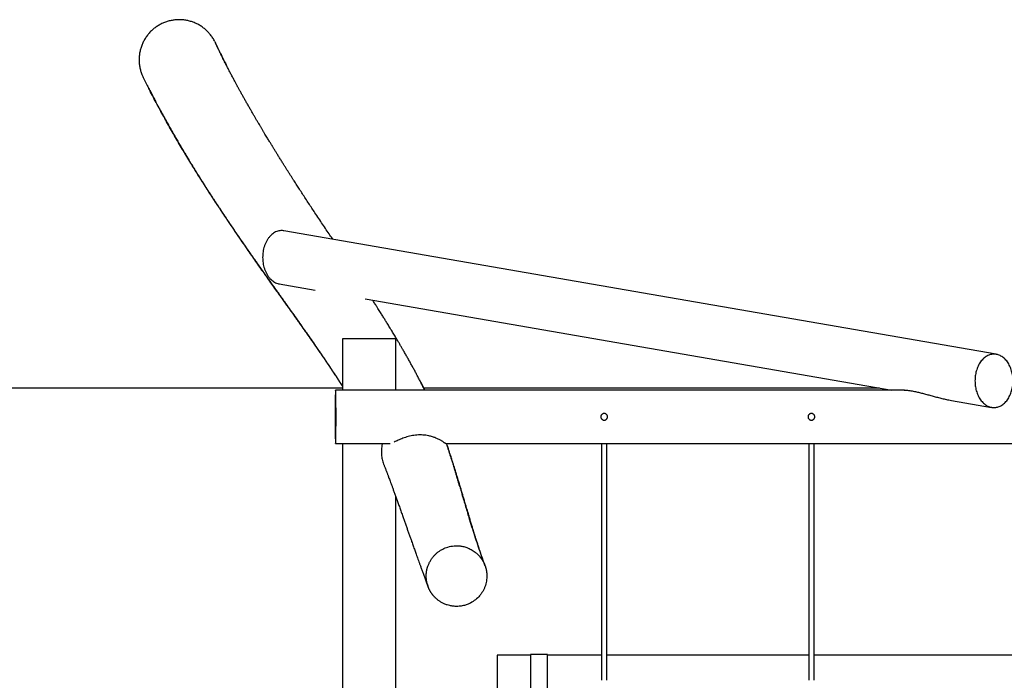
# Model space of a CAD drawing. Units: millimetres. Extents: x 680 to 76843, y -3695 to 52040.
# Drawn here: x 42152 to 42211, y 42997 to 43036 of the extents above; entities that cross this region are included whole.
import ezdxf

# ---------------------------------------------------------------- set-up
doc = ezdxf.new("R2010")
doc.units = ezdxf.units.MM

msp = doc.modelspace()

# ---------------------------------------------------------------- linework, layer by layer
at = {"color": 7, "linetype": 'Continuous', "lineweight": 25}
for p, q in [((42159.425, 43032.233), (42159.428, 43032.227)), ((42159.443, 43032.2), (42159.426, 43032.233)), ((42167.251, 43020.505), (42169.394, 43020.134)), ((42171.025, 43017.212), (42171.025, 43014.148)), ((42174.225, 43014.148), (42174.225, 43017.212)), ((42111.291, 43014.276), (42171.025, 43014.276)), ((42175.887, 43014.276), (42203.169, 43014.276)), ((42204.661, 43014.148), (42170.618, 43014.148)), ((42207.467, 43013.531), (42209.876, 43013.113)), ((42170.618, 43010.948), (42173.875, 43010.948)), ((42171.025, 43010.948), (42171.025, 42982.605)), ((42177.208, 43010.948), (42293.3, 43010.948)), ((42186.531, 43010.948), (42186.531, 42996.776)), ((42186.851, 42996.776), (42186.851, 43010.948)), ((42198.931, 43010.948), (42198.931, 42996.776)), ((42199.251, 42996.776), (42199.251, 43010.948)), ((42174.225, 42982.605), (42174.225, 43007.754)), ((42182.291, 42998.276), (42180.291, 42998.276)), ((42183.291, 42998.316), (42182.291, 42998.316)), ((42186.531, 42998.276), (42183.291, 42998.276)), ((42198.931, 42998.276), (42186.851, 42998.276)), ((42211.331, 42998.276), (42199.251, 42998.276))]:
    msp.add_line(p, q, dxfattribs=at)
at = {"color": 7, "linetype": 'Continuous', "lineweight": 25, "flags": 128}
for points in [[(42210.154, 43016.289), (42189.507, 43019.87), (42167.529, 43023.681)], [(42172.383, 43019.615), (42187.898, 43016.925), (42203.91, 43014.148)]]:
    msp.add_lwpolyline(points, dxfattribs=at)
at = {"color": 7, "linetype": 'Continuous', "lineweight": 25}
for points, knots in [([(42163.392, 43035.01), (42163.355, 43035.079), (42163.279, 43035.217), (42163.141, 43035.408), (42162.986, 43035.586), (42162.814, 43035.748), (42162.627, 43035.892), (42162.428, 43036.017), (42162.216, 43036.122), (42161.996, 43036.205), (42161.768, 43036.267), (42161.536, 43036.306), (42161.301, 43036.322), (42161.065, 43036.315), (42160.831, 43036.284), (42160.602, 43036.231), (42160.379, 43036.156), (42160.164, 43036.059), (42159.96, 43035.942), (42159.768, 43035.805), (42159.591, 43035.65), (42159.429, 43035.478), (42159.286, 43035.291), (42159.161, 43035.091), (42159.056, 43034.88), (42158.973, 43034.66), (42158.912, 43034.432), (42158.873, 43034.199), (42158.858, 43033.964), (42158.865, 43033.729), (42158.895, 43033.495), (42158.949, 43033.265), (42159.019, 43033.054), (42159.08, 43032.924), (42159.108, 43032.866)], [0, 0, 0, 0, 0.031427, 0.062853, 0.094279, 0.125704, 0.157129, 0.188553, 0.219975, 0.251397, 0.282818, 0.314238, 0.345656, 0.377074, 0.408491, 0.439907, 0.471323, 0.502739, 0.534155, 0.565571, 0.596987, 0.628404, 0.659822, 0.691241, 0.722661, 0.754081, 0.785503, 0.816926, 0.84835, 0.879774, 0.9112, 0.942626, 0.974052, 1, 1, 1, 1]), ([(42164.079, 43033.597), (42164.056, 43033.643), (42164.01, 43033.732), (42163.944, 43033.864), (42163.888, 43033.974), (42163.844, 43034.063), (42163.811, 43034.13), (42163.782, 43034.19), (42163.755, 43034.244), (42163.733, 43034.291), (42163.716, 43034.325), (42163.704, 43034.349), (42163.695, 43034.368), (42163.683, 43034.393), (42163.666, 43034.429), (42163.643, 43034.478), (42163.612, 43034.541), (42163.577, 43034.617), (42163.536, 43034.704), (42163.489, 43034.804), (42163.457, 43034.874), (42163.44, 43034.912)], [0, 0, 0, 0, 0.108662, 0.211137, 0.307464, 0.361366, 0.411982, 0.456651, 0.495278, 0.531849, 0.56064, 0.572127, 0.585497, 0.60399, 0.627602, 0.66704, 0.715556, 0.773132, 0.839749, 0.91538, 1, 1, 1, 1]), ([(42170.449, 43023.175), (42170.393, 43023.258), (42170.265, 43023.448), (42170.062, 43023.748), (42169.84, 43024.078), (42169.612, 43024.418), (42169.397, 43024.741), (42169.195, 43025.044), (42169.009, 43025.325), (42168.824, 43025.606), (42168.64, 43025.888), (42168.491, 43026.117), (42168.376, 43026.295), (42168.295, 43026.42), (42168.213, 43026.547), (42168.129, 43026.678), (42168.04, 43026.817), (42167.947, 43026.963), (42167.851, 43027.114), (42167.755, 43027.265), (42167.66, 43027.415), (42167.569, 43027.561), (42167.467, 43027.723), (42167.358, 43027.898), (42167.241, 43028.086), (42167.132, 43028.263), (42167.029, 43028.43), (42166.933, 43028.587), (42166.854, 43028.716), (42166.79, 43028.82), (42166.739, 43028.904), (42166.686, 43028.991), (42166.629, 43029.084), (42166.568, 43029.185), (42166.502, 43029.293), (42166.43, 43029.413), (42166.351, 43029.544), (42166.266, 43029.686), (42166.181, 43029.828), (42166.098, 43029.967), (42166.011, 43030.114), (42165.92, 43030.268), (42165.826, 43030.429), (42165.732, 43030.589), (42165.637, 43030.754), (42165.536, 43030.928), (42165.431, 43031.111), (42165.323, 43031.299), (42165.217, 43031.486), (42165.115, 43031.668), (42165.017, 43031.845), (42164.936, 43031.989), (42164.875, 43032.101), (42164.832, 43032.179), (42164.792, 43032.251), (42164.756, 43032.317), (42164.722, 43032.379), (42164.687, 43032.444), (42164.648, 43032.517), (42164.603, 43032.6), (42164.553, 43032.693), (42164.498, 43032.795), (42164.44, 43032.905), (42164.367, 43033.043), (42164.28, 43033.208), (42164.18, 43033.4), (42164.113, 43033.531), (42164.079, 43033.597)], [0, 0, 0, 0, 0.026373, 0.059858, 0.094143, 0.12921, 0.165046, 0.193469, 0.221832, 0.25014, 0.278398, 0.306098, 0.318697, 0.33109, 0.343304, 0.356072, 0.369731, 0.384274, 0.398789, 0.413841, 0.428447, 0.442505, 0.45602, 0.475135, 0.49307, 0.509874, 0.525675, 0.540493, 0.554333, 0.562311, 0.569962, 0.578017, 0.586772, 0.596224, 0.606368, 0.617203, 0.629914, 0.643392, 0.656753, 0.669711, 0.682268, 0.697707, 0.712502, 0.726929, 0.742101, 0.758136, 0.77503, 0.792691, 0.809778, 0.826368, 0.842465, 0.858068, 0.865755, 0.872849, 0.879352, 0.885266, 0.890596, 0.896202, 0.902698, 0.910084, 0.918356, 0.927514, 0.937435, 0.94769, 0.964402, 0.98184, 1, 1, 1, 1]), ([(42159.106, 43032.865), (42159.159, 43032.758), (42159.265, 43032.547), (42159.372, 43032.337), (42159.425, 43032.233)], [0, 0, 0, 0, 0.504207, 1, 1, 1, 1]), ([(42159.427, 43032.229), (42159.451, 43032.181), (42159.498, 43032.089), (42159.565, 43031.96), (42159.627, 43031.841), (42159.686, 43031.729), (42159.745, 43031.616), (42159.804, 43031.503), (42159.872, 43031.374), (42159.948, 43031.232), (42160.029, 43031.081), (42160.106, 43030.938), (42160.197, 43030.769), (42160.307, 43030.569), (42160.439, 43030.329), (42160.577, 43030.08), (42160.716, 43029.833), (42160.855, 43029.589), (42160.993, 43029.347), (42161.136, 43029.1), (42161.279, 43028.854), (42161.421, 43028.613), (42161.56, 43028.379), (42161.695, 43028.152), (42161.827, 43027.934), (42161.954, 43027.725), (42162.076, 43027.524), (42162.195, 43027.331), (42162.311, 43027.143), (42162.428, 43026.956), (42162.546, 43026.768), (42162.666, 43026.577), (42162.786, 43026.388), (42162.905, 43026.2), (42163.025, 43026.013), (42163.15, 43025.818), (42163.28, 43025.618), (42163.411, 43025.416), (42163.539, 43025.22), (42163.71, 43024.96), (42163.93, 43024.629), (42164.209, 43024.212), (42164.501, 43023.779), (42164.797, 43023.343), (42165.088, 43022.921), (42165.37, 43022.513), (42165.638, 43022.128), (42165.892, 43021.765), (42166.135, 43021.42), (42166.375, 43021.08), (42166.614, 43020.742), (42166.853, 43020.405), (42167.073, 43020.095), (42167.275, 43019.812), (42167.459, 43019.553), (42167.645, 43019.293), (42167.833, 43019.029), (42168.024, 43018.76), (42168.219, 43018.486), (42168.391, 43018.244), (42168.539, 43018.034), (42168.664, 43017.858), (42168.789, 43017.681), (42168.911, 43017.507), (42169.028, 43017.34), (42169.139, 43017.183), (42169.243, 43017.034), (42169.341, 43016.894), (42169.433, 43016.76), (42169.52, 43016.635), (42169.602, 43016.516), (42169.679, 43016.405), (42169.752, 43016.299), (42169.848, 43016.159), (42169.967, 43015.984), (42170.109, 43015.775), (42170.248, 43015.569), (42170.356, 43015.408), (42170.434, 43015.291), (42170.486, 43015.213), (42170.541, 43015.13), (42170.599, 43015.042), (42170.659, 43014.95), (42170.722, 43014.854), (42170.788, 43014.753), (42170.855, 43014.65), (42170.922, 43014.546), (42170.979, 43014.458), (42171.013, 43014.404), (42171.025, 43014.385)], [0, 0, 0, 0, 0.006156, 0.011918, 0.017287, 0.022451, 0.027678, 0.032968, 0.038323, 0.045758, 0.05288, 0.059568, 0.065821, 0.076636, 0.08784, 0.09947, 0.111553, 0.122719, 0.134226, 0.146078, 0.158005, 0.16962, 0.180917, 0.191896, 0.202524, 0.212757, 0.222592, 0.232027, 0.241247, 0.250506, 0.259817, 0.269341, 0.279138, 0.288202, 0.297658, 0.30752, 0.317795, 0.328274, 0.338355, 0.347997, 0.368444, 0.389951, 0.413524, 0.436983, 0.459741, 0.482018, 0.503839, 0.523435, 0.542713, 0.562033, 0.581449, 0.600966, 0.620592, 0.635932, 0.651347, 0.666953, 0.68301, 0.699545, 0.716584, 0.734145, 0.74523, 0.756523, 0.768027, 0.779441, 0.790398, 0.800705, 0.810552, 0.819929, 0.828829, 0.837393, 0.845444, 0.852974, 0.860211, 0.867508, 0.882029, 0.896808, 0.911699, 0.926199, 0.931773, 0.937358, 0.943443, 0.950118, 0.956829, 0.964062, 0.971754, 0.979588, 0.987527, 0.995572, 1, 1, 1, 1]), ([(42167.529, 43023.68), (42167.522, 43023.682), (42167.476, 43023.692), (42167.39, 43023.695), (42167.272, 43023.688), (42167.152, 43023.661), (42167.03, 43023.615), (42166.91, 43023.548), (42166.795, 43023.46), (42166.685, 43023.353), (42166.585, 43023.227), (42166.495, 43023.086), (42166.419, 43022.932), (42166.357, 43022.769), (42166.31, 43022.6), (42166.277, 43022.429), (42166.258, 43022.26), (42166.251, 43022.093), (42166.258, 43021.926), (42166.277, 43021.757), (42166.31, 43021.587), (42166.357, 43021.418), (42166.419, 43021.255), (42166.495, 43021.101), (42166.585, 43020.959), (42166.685, 43020.834), (42166.795, 43020.727), (42166.91, 43020.639), (42167.03, 43020.573), (42167.144, 43020.527), (42167.219, 43020.513), (42167.252, 43020.507)], [0, 0, 0, 0, 0.006208, 0.039016, 0.071825, 0.105877, 0.141041, 0.177148, 0.213995, 0.251353, 0.288973, 0.326593, 0.363953, 0.400803, 0.436913, 0.47208, 0.506136, 0.538949, 0.571761, 0.605818, 0.640985, 0.677095, 0.713945, 0.751305, 0.788925, 0.826545, 0.863903, 0.90075, 0.936857, 0.972021, 1, 1, 1, 1]), ([(42175.706, 43014.636), (42175.686, 43014.676), (42175.646, 43014.753), (42175.588, 43014.864), (42175.534, 43014.968), (42175.484, 43015.063), (42175.433, 43015.16), (42175.38, 43015.259), (42175.324, 43015.363), (42175.268, 43015.466), (42175.213, 43015.567), (42175.158, 43015.667), (42175.102, 43015.768), (42175.044, 43015.873), (42174.986, 43015.978), (42174.927, 43016.082), (42174.869, 43016.185), (42174.808, 43016.291), (42174.748, 43016.397), (42174.687, 43016.502), (42174.616, 43016.625), (42174.534, 43016.766), (42174.439, 43016.929), (42174.352, 43017.076), (42174.275, 43017.206), (42174.208, 43017.318), (42174.139, 43017.433), (42174.068, 43017.55), (42173.998, 43017.667), (42173.925, 43017.787), (42173.851, 43017.908), (42173.777, 43018.029), (42173.707, 43018.143), (42173.643, 43018.247), (42173.584, 43018.343), (42173.527, 43018.435), (42173.467, 43018.531), (42173.403, 43018.634), (42173.335, 43018.742), (42173.263, 43018.857), (42173.188, 43018.977), (42173.096, 43019.124), (42172.987, 43019.295), (42172.895, 43019.441), (42172.843, 43019.522), (42172.833, 43019.537)], [0, 0, 0, 0, 0.026057, 0.050471, 0.073267, 0.094472, 0.114109, 0.138292, 0.161487, 0.183713, 0.206469, 0.22815, 0.249219, 0.271572, 0.2954, 0.316361, 0.338308, 0.360902, 0.383168, 0.405045, 0.42654, 0.459558, 0.492704, 0.52689, 0.549172, 0.571857, 0.594937, 0.618407, 0.641974, 0.66454, 0.68973, 0.713422, 0.735646, 0.756435, 0.773808, 0.791284, 0.809857, 0.829513, 0.850237, 0.872012, 0.894818, 0.918637, 0.955008, 0.991435, 1, 1, 1, 1]), ([(42174.225, 43017.212), (42174.225, 43017.213), (42174.217, 43017.213), (42174.18, 43017.214), (42174.152, 43017.215), (42174.094, 43017.216), (42174.071, 43017.216), (42174.022, 43017.216), (42173.994, 43017.217), (42173.935, 43017.217), (42173.902, 43017.217), (42173.833, 43017.218), (42173.796, 43017.218), (42173.718, 43017.218), (42173.677, 43017.219), (42173.591, 43017.219), (42173.547, 43017.219), (42173.455, 43017.219), (42173.408, 43017.219), (42173.312, 43017.22), (42173.264, 43017.22), (42173.116, 43017.22), (42173.016, 43017.22), (42172.817, 43017.22), (42172.72, 43017.221), (42172.531, 43017.221), (42172.433, 43017.22), (42172.235, 43017.22), (42172.135, 43017.22), (42171.987, 43017.22), (42171.938, 43017.22), (42171.843, 43017.219), (42171.796, 43017.219), (42171.704, 43017.219), (42171.66, 43017.219), (42171.574, 43017.219), (42171.533, 43017.218), (42171.455, 43017.218), (42171.418, 43017.218), (42171.348, 43017.217), (42171.316, 43017.217), (42171.256, 43017.217), (42171.229, 43017.216), (42171.179, 43017.216), (42171.157, 43017.216), (42171.099, 43017.215), (42171.07, 43017.214), (42171.034, 43017.213), (42171.025, 43017.213), (42171.025, 43017.212)], [0, 0, 0, 0, 0.0625, 0.0625, 0.125, 0.125, 0.15625, 0.15625, 0.1875, 0.1875, 0.21875, 0.21875, 0.25, 0.25, 0.28125, 0.28125, 0.3125, 0.3125, 0.34375, 0.34375, 0.375, 0.375, 0.4375, 0.4375, 0.5, 0.5, 0.5625, 0.5625, 0.625, 0.625, 0.65625, 0.65625, 0.6875, 0.6875, 0.71875, 0.71875, 0.75, 0.75, 0.78125, 0.78125, 0.8125, 0.8125, 0.84375, 0.84375, 0.875, 0.875, 0.9375, 0.9375, 1, 1, 1, 1]), ([(42211.152, 43014.701), (42211.152, 43014.607), (42211.146, 43014.509), (42211.12, 43014.311), (42211.099, 43014.211), (42211.058, 43014.063), (42211.042, 43014.014), (42211.007, 43013.919), (42210.987, 43013.871), (42210.945, 43013.78), (42210.922, 43013.736), (42210.873, 43013.65), (42210.846, 43013.609), (42210.791, 43013.531), (42210.762, 43013.494), (42210.701, 43013.424), (42210.669, 43013.392), (42210.604, 43013.332), (42210.571, 43013.305), (42210.503, 43013.255), (42210.468, 43013.233), (42210.363, 43013.175), (42210.292, 43013.146), (42210.151, 43013.11), (42210.082, 43013.101), (42209.948, 43013.101), (42209.878, 43013.11), (42209.737, 43013.146), (42209.666, 43013.175), (42209.561, 43013.233), (42209.526, 43013.255), (42209.458, 43013.305), (42209.425, 43013.332), (42209.36, 43013.392), (42209.328, 43013.424), (42209.268, 43013.494), (42209.238, 43013.531), (42209.183, 43013.609), (42209.157, 43013.65), (42209.107, 43013.736), (42209.084, 43013.78), (42209.042, 43013.871), (42209.022, 43013.919), (42208.987, 43014.014), (42208.971, 43014.063), (42208.93, 43014.211), (42208.91, 43014.311), (42208.884, 43014.509), (42208.878, 43014.607), (42208.878, 43014.796), (42208.884, 43014.893), (42208.91, 43015.091), (42208.93, 43015.192), (42208.971, 43015.339), (42208.987, 43015.388), (42209.022, 43015.484), (42209.042, 43015.531), (42209.084, 43015.623), (42209.107, 43015.667), (42209.157, 43015.753), (42209.183, 43015.794), (42209.238, 43015.872), (42209.268, 43015.909), (42209.328, 43015.978), (42209.36, 43016.011), (42209.425, 43016.07), (42209.458, 43016.098), (42209.526, 43016.147), (42209.561, 43016.169), (42209.666, 43016.228), (42209.737, 43016.256), (42209.878, 43016.293), (42209.948, 43016.301), (42210.082, 43016.301), (42210.151, 43016.293), (42210.292, 43016.256), (42210.363, 43016.228), (42210.468, 43016.169), (42210.503, 43016.147), (42210.571, 43016.098), (42210.604, 43016.07), (42210.669, 43016.011), (42210.701, 43015.978), (42210.762, 43015.909), (42210.791, 43015.872), (42210.846, 43015.794), (42210.873, 43015.753), (42210.922, 43015.667), (42210.945, 43015.623), (42210.987, 43015.531), (42211.007, 43015.484), (42211.042, 43015.388), (42211.058, 43015.339), (42211.099, 43015.192), (42211.12, 43015.091), (42211.146, 43014.893), (42211.152, 43014.796), (42211.152, 43014.701)], [0, 0, 0, 0, 0.03125, 0.03125, 0.0625, 0.0625, 0.078125, 0.078125, 0.09375, 0.09375, 0.109375, 0.109375, 0.125, 0.125, 0.140625, 0.140625, 0.15625, 0.15625, 0.171875, 0.171875, 0.1875, 0.1875, 0.21875, 0.21875, 0.25, 0.25, 0.28125, 0.28125, 0.3125, 0.3125, 0.328125, 0.328125, 0.34375, 0.34375, 0.359375, 0.359375, 0.375, 0.375, 0.390625, 0.390625, 0.40625, 0.40625, 0.421875, 0.421875, 0.4375, 0.4375, 0.46875, 0.46875, 0.5, 0.5, 0.53125, 0.53125, 0.5625, 0.5625, 0.578125, 0.578125, 0.59375, 0.59375, 0.609375, 0.609375, 0.625, 0.625, 0.640625, 0.640625, 0.65625, 0.65625, 0.671875, 0.671875, 0.6875, 0.6875, 0.71875, 0.71875, 0.75, 0.75, 0.78125, 0.78125, 0.8125, 0.8125, 0.828125, 0.828125, 0.84375, 0.84375, 0.859375, 0.859375, 0.875, 0.875, 0.890625, 0.890625, 0.90625, 0.90625, 0.921875, 0.921875, 0.9375, 0.9375, 0.96875, 0.96875, 1, 1, 1, 1]), ([(42175.951, 43014.148), (42175.934, 43014.183), (42175.897, 43014.257), (42175.839, 43014.375), (42175.774, 43014.502), (42175.729, 43014.591), (42175.706, 43014.636)], [0, 0, 0, 0, 0.2210716, 0.4670806, 0.726825, 1, 1, 1, 1]), ([(42170.592, 43012.548), (42170.592, 43012.642), (42170.592, 43012.74), (42170.593, 43012.938), (42170.593, 43013.038), (42170.594, 43013.186), (42170.594, 43013.235), (42170.595, 43013.331), (42170.596, 43013.378), (42170.597, 43013.469), (42170.597, 43013.514), (42170.598, 43013.599), (42170.599, 43013.64), (42170.6, 43013.718), (42170.601, 43013.755), (42170.602, 43013.825), (42170.603, 43013.857), (42170.604, 43013.917), (42170.605, 43013.944), (42170.607, 43013.994), (42170.607, 43014.016), (42170.61, 43014.075), (42170.612, 43014.103), (42170.615, 43014.14), (42170.616, 43014.148), (42170.619, 43014.148), (42170.621, 43014.14), (42170.624, 43014.103), (42170.626, 43014.075), (42170.628, 43014.016), (42170.629, 43013.994), (42170.631, 43013.944), (42170.631, 43013.917), (42170.633, 43013.857), (42170.634, 43013.825), (42170.635, 43013.755), (42170.636, 43013.718), (42170.637, 43013.64), (42170.637, 43013.599), (42170.639, 43013.514), (42170.639, 43013.469), (42170.64, 43013.378), (42170.641, 43013.331), (42170.641, 43013.235), (42170.642, 43013.186), (42170.643, 43013.038), (42170.643, 43012.938), (42170.644, 43012.74), (42170.644, 43012.642), (42170.644, 43012.454), (42170.644, 43012.356), (42170.643, 43012.158), (42170.643, 43012.057), (42170.642, 43011.91), (42170.641, 43011.861), (42170.641, 43011.765), (42170.64, 43011.718), (42170.639, 43011.627), (42170.639, 43011.582), (42170.637, 43011.497), (42170.637, 43011.456), (42170.636, 43011.377), (42170.635, 43011.34), (42170.634, 43011.271), (42170.633, 43011.239), (42170.631, 43011.179), (42170.631, 43011.151), (42170.629, 43011.102), (42170.628, 43011.08), (42170.626, 43011.021), (42170.624, 43010.993), (42170.621, 43010.956), (42170.619, 43010.948), (42170.616, 43010.948), (42170.615, 43010.956), (42170.612, 43010.993), (42170.61, 43011.021), (42170.607, 43011.08), (42170.607, 43011.102), (42170.605, 43011.151), (42170.604, 43011.179), (42170.603, 43011.239), (42170.602, 43011.271), (42170.601, 43011.34), (42170.6, 43011.377), (42170.599, 43011.456), (42170.598, 43011.497), (42170.597, 43011.582), (42170.597, 43011.627), (42170.596, 43011.718), (42170.595, 43011.765), (42170.594, 43011.861), (42170.594, 43011.91), (42170.593, 43012.057), (42170.593, 43012.158), (42170.592, 43012.356), (42170.592, 43012.454), (42170.592, 43012.548)], [0, 0, 0, 0, 0.03125, 0.03125, 0.0625, 0.0625, 0.078125, 0.078125, 0.09375, 0.09375, 0.109375, 0.109375, 0.125, 0.125, 0.140625, 0.140625, 0.15625, 0.15625, 0.171875, 0.171875, 0.1875, 0.1875, 0.21875, 0.21875, 0.25, 0.25, 0.28125, 0.28125, 0.3125, 0.3125, 0.328125, 0.328125, 0.34375, 0.34375, 0.359375, 0.359375, 0.375, 0.375, 0.390625, 0.390625, 0.40625, 0.40625, 0.421875, 0.421875, 0.4375, 0.4375, 0.46875, 0.46875, 0.5, 0.5, 0.53125, 0.53125, 0.5625, 0.5625, 0.578125, 0.578125, 0.59375, 0.59375, 0.609375, 0.609375, 0.625, 0.625, 0.640625, 0.640625, 0.65625, 0.65625, 0.671875, 0.671875, 0.6875, 0.6875, 0.71875, 0.71875, 0.75, 0.75, 0.78125, 0.78125, 0.8125, 0.8125, 0.828125, 0.828125, 0.84375, 0.84375, 0.859375, 0.859375, 0.875, 0.875, 0.890625, 0.890625, 0.90625, 0.90625, 0.921875, 0.921875, 0.9375, 0.9375, 0.96875, 0.96875, 1, 1, 1, 1]), ([(42204.634, 43014.147), (42204.645, 43014.148), (42204.669, 43014.148), (42204.734, 43014.147), (42204.834, 43014.14), (42204.97, 43014.123), (42205.111, 43014.1), (42205.284, 43014.066), (42205.492, 43014.02), (42205.737, 43013.958), (42205.987, 43013.892), (42206.242, 43013.821), (42206.502, 43013.751), (42206.766, 43013.682), (42207.034, 43013.618), (42207.268, 43013.566), (42207.414, 43013.541), (42207.467, 43013.532)], [0, 0, 0, 0, 0.015508, 0.034673, 0.089524, 0.14397, 0.198471, 0.252911, 0.339371, 0.426427, 0.513641, 0.600868, 0.687989, 0.77488, 0.862052, 0.949369, 1, 1, 1, 1]), ([(42186.891, 43012.548), (42186.891, 43012.536), (42186.89, 43012.524), (42186.886, 43012.499), (42186.882, 43012.487), (42186.873, 43012.462), (42186.866, 43012.45), (42186.851, 43012.427), (42186.843, 43012.416), (42186.823, 43012.397), (42186.812, 43012.388), (42186.79, 43012.373), (42186.777, 43012.367), (42186.753, 43012.357), (42186.74, 43012.354), (42186.716, 43012.349), (42186.703, 43012.348), (42186.68, 43012.348), (42186.667, 43012.349), (42186.643, 43012.354), (42186.63, 43012.357), (42186.606, 43012.367), (42186.593, 43012.373), (42186.571, 43012.388), (42186.56, 43012.397), (42186.54, 43012.416), (42186.532, 43012.427), (42186.517, 43012.45), (42186.51, 43012.462), (42186.501, 43012.487), (42186.497, 43012.499), (42186.493, 43012.524), (42186.491, 43012.536), (42186.491, 43012.56), (42186.493, 43012.572), (42186.497, 43012.597), (42186.501, 43012.609), (42186.51, 43012.634), (42186.517, 43012.646), (42186.532, 43012.669), (42186.54, 43012.68), (42186.56, 43012.699), (42186.571, 43012.708), (42186.593, 43012.723), (42186.606, 43012.729), (42186.63, 43012.739), (42186.643, 43012.742), (42186.667, 43012.747), (42186.68, 43012.748), (42186.703, 43012.748), (42186.716, 43012.747), (42186.74, 43012.742), (42186.753, 43012.739), (42186.777, 43012.729), (42186.79, 43012.723), (42186.812, 43012.708), (42186.823, 43012.699), (42186.843, 43012.68), (42186.851, 43012.669), (42186.866, 43012.646), (42186.873, 43012.634), (42186.882, 43012.609), (42186.886, 43012.597), (42186.89, 43012.572), (42186.891, 43012.56), (42186.891, 43012.548)], [0, 0, 0, 0, 0.03125, 0.03125, 0.0625, 0.0625, 0.09375, 0.09375, 0.125, 0.125, 0.15625, 0.15625, 0.1875, 0.1875, 0.21875, 0.21875, 0.25, 0.25, 0.28125, 0.28125, 0.3125, 0.3125, 0.34375, 0.34375, 0.375, 0.375, 0.40625, 0.40625, 0.4375, 0.4375, 0.46875, 0.46875, 0.5, 0.5, 0.53125, 0.53125, 0.5625, 0.5625, 0.59375, 0.59375, 0.625, 0.625, 0.65625, 0.65625, 0.6875, 0.6875, 0.71875, 0.71875, 0.75, 0.75, 0.78125, 0.78125, 0.8125, 0.8125, 0.84375, 0.84375, 0.875, 0.875, 0.90625, 0.90625, 0.9375, 0.9375, 0.96875, 0.96875, 1, 1, 1, 1]), ([(42199.291, 43012.548), (42199.291, 43012.536), (42199.29, 43012.524), (42199.286, 43012.499), (42199.282, 43012.487), (42199.273, 43012.462), (42199.266, 43012.45), (42199.251, 43012.427), (42199.243, 43012.416), (42199.223, 43012.397), (42199.212, 43012.388), (42199.19, 43012.373), (42199.177, 43012.367), (42199.153, 43012.357), (42199.14, 43012.354), (42199.116, 43012.349), (42199.103, 43012.348), (42199.08, 43012.348), (42199.067, 43012.349), (42199.043, 43012.354), (42199.03, 43012.357), (42199.006, 43012.367), (42198.993, 43012.373), (42198.971, 43012.388), (42198.96, 43012.397), (42198.94, 43012.416), (42198.932, 43012.427), (42198.917, 43012.45), (42198.91, 43012.462), (42198.901, 43012.487), (42198.897, 43012.499), (42198.893, 43012.524), (42198.891, 43012.536), (42198.891, 43012.56), (42198.893, 43012.572), (42198.897, 43012.597), (42198.901, 43012.609), (42198.91, 43012.634), (42198.917, 43012.646), (42198.932, 43012.669), (42198.94, 43012.68), (42198.96, 43012.699), (42198.971, 43012.708), (42198.993, 43012.723), (42199.006, 43012.729), (42199.03, 43012.739), (42199.043, 43012.742), (42199.067, 43012.747), (42199.08, 43012.748), (42199.103, 43012.748), (42199.116, 43012.747), (42199.14, 43012.742), (42199.153, 43012.739), (42199.177, 43012.729), (42199.19, 43012.723), (42199.212, 43012.708), (42199.223, 43012.699), (42199.243, 43012.68), (42199.251, 43012.669), (42199.266, 43012.646), (42199.273, 43012.634), (42199.282, 43012.609), (42199.286, 43012.597), (42199.29, 43012.572), (42199.291, 43012.56), (42199.291, 43012.548)], [0, 0, 0, 0, 0.03125, 0.03125, 0.0625, 0.0625, 0.09375, 0.09375, 0.125, 0.125, 0.15625, 0.15625, 0.1875, 0.1875, 0.21875, 0.21875, 0.25, 0.25, 0.28125, 0.28125, 0.3125, 0.3125, 0.34375, 0.34375, 0.375, 0.375, 0.40625, 0.40625, 0.4375, 0.4375, 0.46875, 0.46875, 0.5, 0.5, 0.53125, 0.53125, 0.5625, 0.5625, 0.59375, 0.59375, 0.625, 0.625, 0.65625, 0.65625, 0.6875, 0.6875, 0.71875, 0.71875, 0.75, 0.75, 0.78125, 0.78125, 0.8125, 0.8125, 0.84375, 0.84375, 0.875, 0.875, 0.90625, 0.90625, 0.9375, 0.9375, 0.96875, 0.96875, 1, 1, 1, 1]), ([(42177.211, 43010.949), (42177.209, 43010.949), (42177.204, 43010.948), (42177.188, 43010.956), (42177.161, 43010.973), (42177.126, 43010.997), (42177.082, 43011.029), (42177.028, 43011.066), (42176.964, 43011.107), (42176.891, 43011.151), (42176.81, 43011.195), (42176.721, 43011.239), (42176.625, 43011.281), (42176.523, 43011.32), (42176.417, 43011.356), (42176.307, 43011.387), (42176.174, 43011.417), (42176.019, 43011.443), (42175.842, 43011.46), (42175.663, 43011.465), (42175.485, 43011.457), (42175.308, 43011.438), (42175.133, 43011.408), (42174.964, 43011.368), (42174.8, 43011.319), (42174.645, 43011.264), (42174.499, 43011.205), (42174.364, 43011.145), (42174.24, 43011.087), (42174.168, 43011.053), (42174.133, 43011.036)], [0, 0, 0, 0, 0.014434, 0.043859, 0.073189, 0.102651, 0.132031, 0.161441, 0.190785, 0.220144, 0.249699, 0.278934, 0.308337, 0.337985, 0.367191, 0.396649, 0.426281, 0.470414, 0.514559, 0.558709, 0.602859, 0.647005, 0.691139, 0.735858, 0.779415, 0.824146, 0.8677, 0.911837, 0.955971, 1, 1, 1, 1]), ([(42173.418, 43010.948), (42173.41, 43010.913), (42173.389, 43010.824), (42173.369, 43010.679), (42173.357, 43010.528), (42173.357, 43010.39), (42173.363, 43010.265), (42173.377, 43010.143), (42173.401, 43010.007), (42173.437, 43009.866), (42173.473, 43009.769), (42173.49, 43009.724)], [0, 0, 0, 0, 0.086774, 0.219208, 0.351338, 0.451007, 0.549249, 0.649719, 0.747126, 0.880921, 1, 1, 1, 1]), ([(42179.564, 43003.627), (42179.561, 43003.635), (42179.554, 43003.653), (42179.545, 43003.679), (42179.532, 43003.717), (42179.514, 43003.766), (42179.485, 43003.849), (42179.448, 43003.957), (42179.403, 43004.087), (42179.358, 43004.222), (42179.311, 43004.361), (42179.261, 43004.508), (42179.213, 43004.652), (42179.167, 43004.79), (42179.125, 43004.916), (42179.086, 43005.036), (42179.049, 43005.149), (42179.015, 43005.255), (42178.983, 43005.353), (42178.954, 43005.445), (42178.928, 43005.528), (42178.905, 43005.602), (42178.886, 43005.665), (42178.869, 43005.719), (42178.853, 43005.772), (42178.837, 43005.826), (42178.819, 43005.883), (42178.797, 43005.958), (42178.768, 43006.051), (42178.734, 43006.165), (42178.698, 43006.284), (42178.662, 43006.407), (42178.624, 43006.532), (42178.584, 43006.665), (42178.543, 43006.802), (42178.502, 43006.939), (42178.428, 43007.187), (42178.324, 43007.539), (42178.189, 43007.99), (42178.057, 43008.432), (42177.948, 43008.793), (42177.862, 43009.075), (42177.799, 43009.28), (42177.739, 43009.476), (42177.682, 43009.661), (42177.627, 43009.837), (42177.576, 43009.998), (42177.528, 43010.147), (42177.483, 43010.287), (42177.439, 43010.423), (42177.396, 43010.557), (42177.352, 43010.689), (42177.315, 43010.802), (42177.286, 43010.889), (42177.271, 43010.932), (42177.266, 43010.948)], [0, 0, 0, 0, 0.003213, 0.006683, 0.009735, 0.017204, 0.025062, 0.040066, 0.056382, 0.072089, 0.088884, 0.10678, 0.12579, 0.141749, 0.157332, 0.172166, 0.186242, 0.199555, 0.21188, 0.223455, 0.234218, 0.243977, 0.251453, 0.258186, 0.264496, 0.271238, 0.278459, 0.286164, 0.299256, 0.313567, 0.329115, 0.344062, 0.36002, 0.376993, 0.39466, 0.412335, 0.430019, 0.490412, 0.550852, 0.611463, 0.672276, 0.703364, 0.733487, 0.762614, 0.790705, 0.817719, 0.843612, 0.866244, 0.888664, 0.910934, 0.933052, 0.955019, 0.9775, 0.991353, 1, 1, 1, 1]), ([(42173.489, 43009.724), (42173.493, 43009.714), (42173.507, 43009.678), (42173.533, 43009.613), (42173.566, 43009.53), (42173.599, 43009.445), (42173.63, 43009.364), (42173.661, 43009.285), (42173.69, 43009.209), (42173.718, 43009.136), (42173.743, 43009.069), (42173.767, 43009.005), (42173.798, 43008.923), (42173.838, 43008.817), (42173.887, 43008.685), (42173.94, 43008.542), (42173.996, 43008.389), (42174.059, 43008.216), (42174.128, 43008.025), (42174.204, 43007.813), (42174.284, 43007.589), (42174.368, 43007.354), (42174.456, 43007.107), (42174.547, 43006.849), (42174.635, 43006.599), (42174.719, 43006.361), (42174.796, 43006.142), (42174.872, 43005.924), (42174.948, 43005.71), (42175.023, 43005.498), (42175.096, 43005.291), (42175.175, 43005.067), (42175.261, 43004.827), (42175.352, 43004.571), (42175.43, 43004.354), (42175.494, 43004.174), (42175.547, 43004.027), (42175.603, 43003.872), (42175.664, 43003.705), (42175.73, 43003.525), (42175.801, 43003.331), (42175.877, 43003.125), (42175.958, 43002.907), (42176.044, 43002.677), (42176.111, 43002.497), (42176.151, 43002.393), (42176.159, 43002.371)], [0, 0, 0, 0, 0.005778, 0.020917, 0.037184, 0.053178, 0.068049, 0.081844, 0.095824, 0.108599, 0.120208, 0.130806, 0.141569, 0.161882, 0.183549, 0.206512, 0.23072, 0.256029, 0.286348, 0.317727, 0.350131, 0.383529, 0.417892, 0.453197, 0.489422, 0.518509, 0.547348, 0.575406, 0.60267, 0.629218, 0.655141, 0.680431, 0.712508, 0.743545, 0.773585, 0.790831, 0.807944, 0.826153, 0.84566, 0.866884, 0.889427, 0.913272, 0.938402, 0.9648, 0.992449, 1, 1, 1, 1]), ([(42176.24, 43002.187), (42176.237, 43002.193), (42176.231, 43002.205), (42176.223, 43002.222), (42176.214, 43002.24), (42176.206, 43002.258), (42176.198, 43002.276), (42176.19, 43002.294), (42176.182, 43002.312), (42176.175, 43002.33), (42176.168, 43002.348), (42176.161, 43002.366), (42176.154, 43002.385), (42176.147, 43002.403), (42176.141, 43002.421), (42176.134, 43002.44), (42176.128, 43002.458), (42176.122, 43002.477), (42176.117, 43002.495), (42176.111, 43002.514), (42176.106, 43002.532), (42176.101, 43002.551), (42176.096, 43002.57), (42176.092, 43002.589), (42176.087, 43002.607), (42176.083, 43002.626), (42176.079, 43002.645), (42176.075, 43002.664), (42176.072, 43002.683), (42176.068, 43002.702), (42176.065, 43002.72), (42176.062, 43002.739), (42176.059, 43002.758), (42176.056, 43002.777), (42176.054, 43002.796), (42176.052, 43002.815), (42176.05, 43002.834), (42176.048, 43002.853), (42176.047, 43002.872), (42176.045, 43002.891), (42176.044, 43002.91), (42176.043, 43002.929), (42176.042, 43002.948), (42176.042, 43002.967), (42176.041, 43002.986), (42176.041, 43003.005), (42176.041, 43003.024), (42176.041, 43003.042), (42176.041, 43003.061), (42176.042, 43003.08), (42176.043, 43003.099), (42176.044, 43003.118), (42176.045, 43003.136), (42176.046, 43003.155), (42176.048, 43003.174), (42176.05, 43003.192), (42176.052, 43003.211), (42176.054, 43003.23), (42176.056, 43003.248), (42176.058, 43003.267), (42176.061, 43003.285), (42176.064, 43003.303), (42176.067, 43003.322), (42176.07, 43003.34), (42176.074, 43003.358), (42176.077, 43003.376), (42176.081, 43003.395), (42176.085, 43003.413), (42176.089, 43003.431), (42176.093, 43003.449), (42176.098, 43003.467), (42176.103, 43003.484), (42176.107, 43003.502), (42176.112, 43003.52), (42176.118, 43003.537), (42176.123, 43003.555), (42176.144, 43003.622), (42176.188, 43003.738), (42176.266, 43003.897), (42176.361, 43004.05), (42176.468, 43004.19), (42176.588, 43004.318), (42176.719, 43004.435), (42176.866, 43004.541), (42177.068, 43004.659), (42177.347, 43004.771), (42177.631, 43004.825), (42177.877, 43004.835), (42178.073, 43004.824), (42178.258, 43004.79), (42178.418, 43004.745), (42178.547, 43004.697), (42178.676, 43004.638), (42178.801, 43004.568), (42178.913, 43004.494), (42179.012, 43004.417), (42179.095, 43004.344), (42179.168, 43004.272), (42179.221, 43004.213), (42179.258, 43004.168), (42179.283, 43004.137), (42179.307, 43004.106), (42179.33, 43004.074), (42179.352, 43004.042), (42179.374, 43004.01), (42179.395, 43003.977), (42179.415, 43003.945), (42179.434, 43003.912), (42179.452, 43003.878), (42179.464, 43003.856), (42179.469, 43003.845)], [0, 0, 0, 0, 0.003454, 0.006905, 0.010353, 0.013797, 0.017238, 0.020676, 0.024111, 0.027543, 0.030971, 0.034397, 0.037819, 0.041238, 0.044654, 0.048067, 0.051476, 0.054883, 0.058286, 0.061686, 0.065083, 0.068476, 0.071867, 0.075254, 0.078638, 0.082019, 0.085397, 0.088772, 0.092143, 0.095511, 0.098876, 0.102238, 0.105597, 0.108952, 0.112305, 0.115654, 0.119, 0.122343, 0.125682, 0.129019, 0.132352, 0.135682, 0.139009, 0.142332, 0.145653, 0.14897, 0.152284, 0.155595, 0.158903, 0.162207, 0.165508, 0.168806, 0.172101, 0.175392, 0.17868, 0.181965, 0.185246, 0.188524, 0.191799, 0.195071, 0.198339, 0.201604, 0.204866, 0.208125, 0.21138, 0.214632, 0.21788, 0.221126, 0.224368, 0.227607, 0.230843, 0.234075, 0.237305, 0.240531, 0.243753, 0.246973, 0.250189, 0.28092, 0.311991, 0.343406, 0.375159, 0.404899, 0.435656, 0.467427, 0.500213, 0.558171, 0.625104, 0.651411, 0.687634, 0.727726, 0.75015, 0.775126, 0.800104, 0.82509, 0.850086, 0.871046, 0.890524, 0.908521, 0.925039, 0.93206, 0.93904, 0.945978, 0.952875, 0.959731, 0.966546, 0.973319, 0.980052, 0.986742, 0.993392, 1, 1, 1, 1]), ([(42179.469, 43003.845), (42179.472, 43003.839), (42179.478, 43003.828), (42179.487, 43003.81), (42179.495, 43003.792), (42179.504, 43003.775), (42179.512, 43003.757), (42179.52, 43003.739), (42179.527, 43003.72), (42179.535, 43003.702), (42179.542, 43003.684), (42179.55, 43003.665), (42179.557, 43003.646), (42179.563, 43003.627), (42179.57, 43003.608), (42179.577, 43003.589), (42179.583, 43003.57), (42179.589, 43003.551), (42179.595, 43003.531), (42179.6, 43003.512), (42179.606, 43003.492), (42179.611, 43003.472), (42179.616, 43003.452), (42179.621, 43003.432), (42179.625, 43003.412), (42179.63, 43003.392), (42179.634, 43003.372), (42179.638, 43003.351), (42179.642, 43003.331), (42179.645, 43003.31), (42179.648, 43003.29), (42179.651, 43003.269), (42179.654, 43003.248), (42179.657, 43003.227), (42179.659, 43003.206), (42179.661, 43003.185), (42179.668, 43003.112), (42179.671, 43002.986), (42179.66, 43002.808), (42179.63, 43002.631), (42179.585, 43002.461), (42179.523, 43002.296), (42179.445, 43002.137), (42179.351, 43001.984), (42179.208, 43001.797), (42178.993, 43001.588), (42178.735, 43001.42), (42178.487, 43001.309), (42178.259, 43001.24), (42178.052, 43001.207), (42177.844, 43001.197), (42177.657, 43001.206), (42177.463, 43001.24), (42177.285, 43001.289), (42177.118, 43001.352), (42176.954, 43001.436), (42176.809, 43001.529), (42176.71, 43001.606), (42176.648, 43001.659), (42176.618, 43001.687), (42176.588, 43001.716), (42176.559, 43001.745), (42176.53, 43001.774), (42176.503, 43001.804), (42176.477, 43001.834), (42176.451, 43001.865), (42176.426, 43001.896), (42176.402, 43001.927), (42176.379, 43001.959), (42176.357, 43001.991), (42176.335, 43002.023), (42176.315, 43002.056), (42176.295, 43002.088), (42176.276, 43002.121), (42176.258, 43002.154), (42176.246, 43002.176), (42176.24, 43002.187)], [0, 0, 0, 0, 0.003418, 0.006846, 0.010282, 0.013728, 0.017182, 0.020646, 0.024119, 0.027601, 0.031092, 0.034592, 0.038101, 0.041619, 0.045147, 0.048683, 0.052228, 0.055783, 0.059346, 0.062919, 0.0665, 0.070091, 0.073691, 0.0773, 0.080917, 0.084544, 0.08818, 0.091826, 0.09548, 0.099143, 0.102816, 0.106497, 0.110188, 0.113887, 0.117596, 0.121314, 0.125041, 0.156304, 0.187571, 0.218838, 0.250107, 0.28047, 0.31141, 0.342929, 0.375023, 0.434883, 0.499788, 0.536104, 0.577755, 0.624736, 0.646013, 0.687271, 0.722834, 0.749802, 0.784178, 0.816474, 0.846711, 0.874867, 0.882219, 0.889523, 0.896781, 0.903991, 0.911154, 0.918271, 0.92534, 0.932362, 0.939337, 0.946265, 0.953147, 0.959981, 0.966769, 0.973509, 0.980202, 0.986848, 0.993448, 1, 1, 1, 1]), ([(42180.291, 42998.276), (42180.291, 42998.276), (42180.291, 42998.268), (42180.291, 42998.234), (42180.291, 42998.208), (42180.291, 42998.153), (42180.291, 42998.132), (42180.291, 42998.086), (42180.291, 42998.06), (42180.291, 42998.004), (42180.291, 42997.973), (42180.291, 42997.908), (42180.291, 42997.874), (42180.291, 42997.8), (42180.291, 42997.762), (42180.291, 42997.682), (42180.291, 42997.64), (42180.291, 42997.554), (42180.291, 42997.51), (42180.291, 42997.42), (42180.291, 42997.375), (42180.291, 42997.236), (42180.291, 42997.142), (42180.291, 42996.956), (42180.291, 42996.865), (42180.291, 42996.688), (42180.291, 42996.596), (42180.291, 42996.41), (42180.291, 42996.316), (42180.291, 42996.178), (42180.291, 42996.132), (42180.291, 42996.042), (42180.291, 42995.998), (42180.291, 42995.913), (42180.291, 42995.871), (42180.291, 42995.791), (42180.291, 42995.752), (42180.291, 42995.679), (42180.291, 42995.644), (42180.291, 42995.579), (42180.291, 42995.549), (42180.291, 42995.493), (42180.291, 42995.467), (42180.291, 42995.421), (42180.291, 42995.4), (42180.291, 42995.345), (42180.291, 42995.319), (42180.291, 42995.284), (42180.291, 42995.276), (42180.291, 42995.276)], [0, 0, 0, 0, 0.0625, 0.0625, 0.125, 0.125, 0.15625, 0.15625, 0.1875, 0.1875, 0.21875, 0.21875, 0.25, 0.25, 0.28125, 0.28125, 0.3125, 0.3125, 0.34375, 0.34375, 0.375, 0.375, 0.4375, 0.4375, 0.5, 0.5, 0.5625, 0.5625, 0.625, 0.625, 0.65625, 0.65625, 0.6875, 0.6875, 0.71875, 0.71875, 0.75, 0.75, 0.78125, 0.78125, 0.8125, 0.8125, 0.84375, 0.84375, 0.875, 0.875, 0.9375, 0.9375, 1, 1, 1, 1]), ([(42182.291, 42998.316), (42182.291, 42998.316), (42182.291, 42998.308), (42182.291, 42998.273), (42182.291, 42998.246), (42182.291, 42998.189), (42182.291, 42998.168), (42182.291, 42998.12), (42182.291, 42998.094), (42182.291, 42998.036), (42182.291, 42998.005), (42182.291, 42997.938), (42182.291, 42997.903), (42182.291, 42997.828), (42182.291, 42997.788), (42182.291, 42997.706), (42182.291, 42997.663), (42182.291, 42997.575), (42182.291, 42997.53), (42182.291, 42997.438), (42182.291, 42997.391), (42182.291, 42997.248), (42182.291, 42997.152), (42182.291, 42996.961), (42182.291, 42996.867), (42182.291, 42996.686), (42182.291, 42996.591), (42182.291, 42996.401), (42182.291, 42996.304), (42182.291, 42996.162), (42182.291, 42996.115), (42182.291, 42996.023), (42182.291, 42995.978), (42182.291, 42995.89), (42182.291, 42995.847), (42182.291, 42995.764), (42182.291, 42995.725), (42182.291, 42995.65), (42182.291, 42995.614), (42182.291, 42995.547), (42182.291, 42995.516), (42182.291, 42995.459), (42182.291, 42995.432), (42182.291, 42995.384), (42182.291, 42995.363), (42182.291, 42995.307), (42182.291, 42995.28), (42182.291, 42995.244), (42182.291, 42995.236), (42182.291, 42995.236)], [0, 0, 0, 0, 0.0625, 0.0625, 0.125, 0.125, 0.15625, 0.15625, 0.1875, 0.1875, 0.21875, 0.21875, 0.25, 0.25, 0.28125, 0.28125, 0.3125, 0.3125, 0.34375, 0.34375, 0.375, 0.375, 0.4375, 0.4375, 0.5, 0.5, 0.5625, 0.5625, 0.625, 0.625, 0.65625, 0.65625, 0.6875, 0.6875, 0.71875, 0.71875, 0.75, 0.75, 0.78125, 0.78125, 0.8125, 0.8125, 0.84375, 0.84375, 0.875, 0.875, 0.9375, 0.9375, 1, 1, 1, 1]), ([(42183.291, 42995.236), (42183.291, 42995.236), (42183.291, 42995.244), (42183.291, 42995.28), (42183.291, 42995.307), (42183.291, 42995.363), (42183.291, 42995.384), (42183.291, 42995.432), (42183.291, 42995.459), (42183.291, 42995.516), (42183.291, 42995.547), (42183.291, 42995.614), (42183.291, 42995.65), (42183.291, 42995.725), (42183.291, 42995.764), (42183.291, 42995.847), (42183.291, 42995.89), (42183.291, 42995.978), (42183.291, 42996.023), (42183.291, 42996.115), (42183.291, 42996.162), (42183.291, 42996.304), (42183.291, 42996.401), (42183.291, 42996.591), (42183.291, 42996.686), (42183.291, 42996.867), (42183.291, 42996.961), (42183.291, 42997.152), (42183.291, 42997.248), (42183.291, 42997.391), (42183.291, 42997.438), (42183.291, 42997.53), (42183.291, 42997.575), (42183.291, 42997.663), (42183.291, 42997.706), (42183.291, 42997.788), (42183.291, 42997.828), (42183.291, 42997.903), (42183.291, 42997.938), (42183.291, 42998.005), (42183.291, 42998.036), (42183.291, 42998.094), (42183.291, 42998.12), (42183.291, 42998.168), (42183.291, 42998.189), (42183.291, 42998.246), (42183.291, 42998.273), (42183.291, 42998.308), (42183.291, 42998.316), (42183.291, 42998.316)], [0, 0, 0, 0, 0.0625, 0.0625, 0.125, 0.125, 0.15625, 0.15625, 0.1875, 0.1875, 0.21875, 0.21875, 0.25, 0.25, 0.28125, 0.28125, 0.3125, 0.3125, 0.34375, 0.34375, 0.375, 0.375, 0.4375, 0.4375, 0.5, 0.5, 0.5625, 0.5625, 0.625, 0.625, 0.65625, 0.65625, 0.6875, 0.6875, 0.71875, 0.71875, 0.75, 0.75, 0.78125, 0.78125, 0.8125, 0.8125, 0.84375, 0.84375, 0.875, 0.875, 0.9375, 0.9375, 1, 1, 1, 1])]:
    msp.add_open_spline(points, degree=3, knots=knots, dxfattribs=at)
at = {"color": 8, "linetype": 'Continuous', "lineweight": 25}
for points, knots in [([(42163.392, 43035.01), (42163.501, 43034.778), (42163.719, 43034.311), (42163.952, 43033.842), (42164.075, 43033.606), (42164.08, 43033.597)], [0, 0, 0, 0, 0.488707, 0.980341, 1, 1, 1, 1]), ([(42171.025, 43014.402), (42170.999, 43014.443), (42170.909, 43014.586), (42170.748, 43014.835), (42170.545, 43015.147), (42170.341, 43015.457), (42170.135, 43015.764), (42169.93, 43016.069), (42169.722, 43016.374), (42169.493, 43016.708), (42169.241, 43017.072), (42168.967, 43017.466), (42168.69, 43017.859), (42168.413, 43018.252), (42168.135, 43018.644), (42167.857, 43019.036), (42167.544, 43019.476), (42167.197, 43019.963), (42166.814, 43020.501), (42166.432, 43021.038), (42166.043, 43021.589), (42165.645, 43022.155), (42165.241, 43022.735), (42164.839, 43023.315), (42164.442, 43023.896), (42164.049, 43024.478), (42163.638, 43025.094), (42163.21, 43025.746), (42162.766, 43026.435), (42162.331, 43027.126), (42161.876, 43027.861), (42161.406, 43028.643), (42160.922, 43029.473), (42160.451, 43030.306), (42159.995, 43031.143), (42159.659, 43031.773), (42159.48, 43032.128), (42159.443, 43032.2)], [0, 0, 0, 0, 0.009284, 0.032304, 0.054916, 0.077138, 0.098604, 0.119705, 0.140475, 0.160952, 0.18711, 0.212793, 0.238039, 0.262882, 0.287346, 0.311442, 0.335187, 0.367331, 0.398922, 0.430003, 0.460614, 0.493184, 0.525289, 0.556965, 0.588247, 0.619162, 0.649737, 0.685373, 0.720611, 0.755483, 0.790021, 0.830738, 0.871063, 0.911032, 0.950681, 0.990041, 1, 1, 1, 1]), ([(42175.705, 43014.637), (42175.707, 43014.635), (42175.764, 43014.524), (42175.847, 43014.36), (42175.924, 43014.202), (42175.95, 43014.148)], [0, 0, 0, 0, 0.01475, 0.665597, 1, 1, 1, 1]), ([(42177.242, 43010.948), (42177.25, 43010.924), (42177.278, 43010.84), (42177.326, 43010.692), (42177.386, 43010.505), (42177.446, 43010.317), (42177.506, 43010.13), (42177.573, 43009.914), (42177.648, 43009.671), (42177.732, 43009.397), (42177.816, 43009.123), (42177.898, 43008.849), (42177.981, 43008.575), (42178.063, 43008.301), (42178.155, 43007.993), (42178.257, 43007.651), (42178.369, 43007.274), (42178.483, 43006.896), (42178.612, 43006.467), (42178.757, 43005.982), (42178.927, 43005.446), (42179.104, 43004.912), (42179.283, 43004.379), (42179.407, 43004.022), (42179.469, 43003.845)], [0, 0, 0, 0, 0.013064, 0.046574, 0.079266, 0.111212, 0.142477, 0.173123, 0.216701, 0.25922, 0.300795, 0.341524, 0.38149, 0.420766, 0.459409, 0.511624, 0.562832, 0.613099, 0.662713, 0.732357, 0.800772, 0.8681, 0.934472, 1, 1, 1, 1])]:
    msp.add_open_spline(points, degree=3, knots=knots, dxfattribs=at)

doc.saveas('drawing.dxf')
